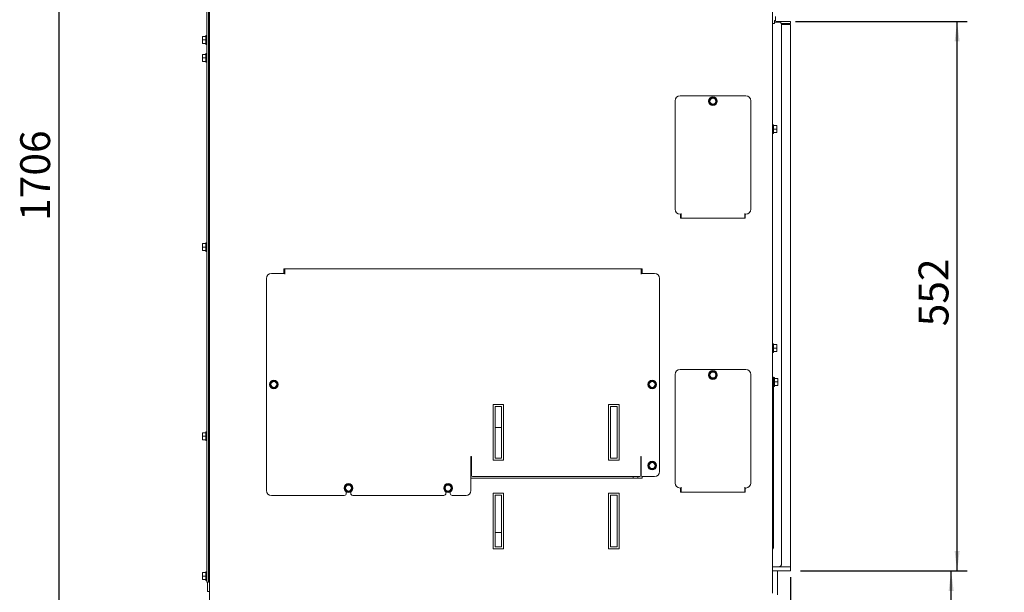
# Paper-space layout 'zijaanzicht' of a CAD drawing. Units: millimetres. Extents: x 114 to 1967, y 66 to 2853.
# Drawn here: x 114 to 1103, y 1054 to 1629 of the extents above; entities that cross this region are included whole.
import ezdxf

# ---------------------------------------------------------------- set-up
doc = ezdxf.new("R2010")
doc.units = ezdxf.units.MM
doc.layers.add('DIM', color=10, linetype='Continuous')
doc.styles.add('SLDTEXTSTYLE4', font='TXT', dxfattribs={"width": 0.75})
doc.dimstyles.new('SLDDIMSTYLE2', dxfattribs={"dimtxt": 30, "dimasz": 20, "dimexe": 0, "dimexo": 0.0625, "dimgap": 7.5, "dimtad": 1, "dimdec": 0, "dimlfac": 0.5, "dimrnd": 1e-09, "dimzin": 12, "dimdsep": 46, "dimtxsty": 'SLDTEXTSTYLE4', "dimsah": 1, "dimcen": 0.09, "dimadec": 0, "dimazin": 3, "dimtfac": 1, "dimtmove": 0, "dimatfit": 0, "dimfxl": 0, "dimfrac": 2, "dimtolj": 1, "dimtzin": 12, "dimarcsym": 0})
doc.dimstyles.new('SLDDIMSTYLE3', dxfattribs={"dimtxt": 30, "dimasz": 20, "dimexe": 0, "dimexo": 0.0625, "dimgap": 7.5, "dimtad": 1, "dimdec": 0, "dimlfac": 0.5, "dimrnd": 1e-09, "dimzin": 12, "dimdsep": 46, "dimtxsty": 'SLDTEXTSTYLE4', "dimsah": 1, "dimcen": 0.09, "dimadec": 0, "dimazin": 3, "dimtfac": 1, "dimtofl": 0, "dimtmove": 0, "dimatfit": 3, "dimfxl": 0, "dimfrac": 2, "dimtolj": 1, "dimtzin": 12, "dimarcsym": 0})

# ---------------------------------------------------------------- blocks, each defined once
blk = doc.blocks.new('_D_38')
at = {"layer": 'DIM', "color": 1, "ltscale": 100}
for p, q in [((888.27, 1068.93), (888.27, 634.18)), ((683.77, 951.16), (683.77, 634.18)), ((683.77, 644.18), (623.77, 644.18)), ((683.77, 644.18), (888.27, 644.18)), ((888.27, 644.18), (948.27, 644.18))]:
    blk.add_line(p, q, dxfattribs=at)
for points in [[(683.77, 644.18), (663.77, 646.68), (663.77, 641.68)], [(888.27, 644.18), (908.27, 641.68), (908.27, 646.68)]]:
    blk.add_solid(points, dxfattribs=at)
at = {"layer": 'DIM', "color": 1, "ltscale": 100, "insert": (708.96, 682.85), "char_height": 30, "attachment_point": 1, "style": 'SLDTEXTSTYLE4'}
blk.add_mtext('205', dxfattribs=at)
blk = doc.blocks.new('_D_40')
at = {"layer": 'DIM', "color": 1, "ltscale": 100}
for p, q in [((441.77, 2435.16), (143.16, 2435.16)), ((153.16, 2435.16), (153.16, 729.66)), ((306.77, 729.66), (143.16, 729.66))]:
    blk.add_line(p, q, dxfattribs=at)
for points in [[(153.16, 2435.16), (150.66, 2415.16), (155.66, 2415.16)], [(153.16, 729.66), (155.66, 749.66), (150.66, 749.66)]]:
    blk.add_solid(points, dxfattribs=at)
at = {"layer": 'DIM', "color": 1, "ltscale": 100, "insert": (114.49, 1426.75), "char_height": 30, "attachment_point": 1, "rotation": 90, "style": 'SLDTEXTSTYLE4'}
blk.add_mtext('1706', dxfattribs=at)
blk = doc.blocks.new('_D_41')
at = {"layer": 'DIM', "color": 1, "ltscale": 100}
for p, q in [((888.27, 1636.93), (888.27, 1770.46)), ((873.27, 1760.46), (813.27, 1760.46)), ((873.27, 1760.46), (888.27, 1760.46)), ((888.27, 1760.46), (1102.97, 1760.46))]:
    blk.add_line(p, q, dxfattribs=at)
for points in [[(873.27, 1760.46), (853.27, 1762.96), (853.27, 1757.96)], [(888.27, 1760.46), (908.27, 1757.96), (908.27, 1762.96)]]:
    blk.add_solid(points, dxfattribs=at)
at = {"layer": 'DIM', "color": 1, "ltscale": 100, "insert": (1043.19, 1799.13), "char_height": 30, "attachment_point": 1, "style": 'SLDTEXTSTYLE4'}
blk.add_mtext('15', dxfattribs=at)
blk = doc.blocks.new('_D_43')
at = {"layer": 'DIM', "color": 1, "ltscale": 100}
for p, q in [((898.27, 1075.16), (1059.57, 1075.16)), ((1049.57, 729.66), (1049.57, 1075.16)), ((832.77, 729.66), (1059.57, 729.66))]:
    blk.add_line(p, q, dxfattribs=at)
for points in [[(1049.57, 1075.16), (1047.07, 1055.16), (1052.07, 1055.16)], [(1049.57, 729.66), (1052.07, 749.66), (1047.07, 749.66)]]:
    blk.add_solid(points, dxfattribs=at)
at = {"layer": 'DIM', "color": 1, "ltscale": 100, "insert": (1010.9, 848.26), "char_height": 30, "attachment_point": 1, "rotation": 90, "style": 'SLDTEXTSTYLE4'}
blk.add_mtext('346', dxfattribs=at)
blk = doc.blocks.new('_D_44')
at = {"layer": 'DIM', "color": 1, "ltscale": 100}
for p, q in [((893.27, 1626.93), (1065.57, 1626.93)), ((1055.57, 1075.16), (1055.57, 1626.93)), ((898.27, 1075.16), (1065.57, 1075.16))]:
    blk.add_line(p, q, dxfattribs=at)
for points in [[(1055.57, 1626.93), (1053.07, 1606.93), (1058.07, 1606.93)], [(1055.57, 1075.16), (1058.07, 1095.16), (1053.07, 1095.16)]]:
    blk.add_solid(points, dxfattribs=at)
at = {"layer": 'DIM', "color": 1, "ltscale": 100, "insert": (1016.9, 1320.82), "char_height": 30, "attachment_point": 1, "rotation": 90, "style": 'SLDTEXTSTYLE4'}
blk.add_mtext('552', dxfattribs=at)
blk = doc.blocks.new('_D_46')
at = {"layer": 'DIM', "color": 1, "ltscale": 100}
for p, q in [((888.27, 1068.93), (888.27, 559.16)), ((875.27, 1037.16), (875.27, 559.16)), ((875.27, 569.16), (815.27, 569.16)), ((875.27, 569.16), (888.27, 569.16)), ((888.27, 569.16), (1026.1, 569.16))]:
    blk.add_line(p, q, dxfattribs=at)
for points in [[(875.27, 569.16), (855.27, 571.66), (855.27, 566.66)], [(888.27, 569.16), (908.27, 566.66), (908.27, 571.66)]]:
    blk.add_solid(points, dxfattribs=at)
at = {"layer": 'DIM', "color": 1, "ltscale": 100, "insert": (966.32, 607.84), "char_height": 30, "attachment_point": 1, "style": 'SLDTEXTSTYLE4'}
blk.add_mtext('13', dxfattribs=at)

psp = doc.layouts.new('zijaanzicht')

# ---------------------------------------------------------------- linework, layer by layer
at = {"linetype": 'Continuous', "lineweight": 15, "ltscale": 10}
for p, q in [((304.77, 2383.93), (304.77, 1030.93)), ((870.27, 2383.93), (870.27, 1052.93)), ((301.77, 1638.93), (301.77, 1066.93)), ((303.77, 1637.93), (303.77, 1066.93)), ((873.27, 1631.93), (873.27, 1627.93)), ((870.27, 1624.93), (870.7, 1624.93)), ((870.7, 1624.93), (872.27, 1624.93)), ((872.27, 1624.93), (872.27, 1627.93)), ((873.27, 1627.93), (872.27, 1627.93)), ((876.27, 1626.43), (872.27, 1626.43)), ((883.27, 1626.93), (874.27, 1626.93)), ((878.87, 1624.93), (883.27, 1624.93)), ((888.27, 1623.93), (879.23, 1623.93)), ((879.27, 1623.43), (879.27, 1082.43)), ((883.27, 1626.93), (888.27, 1626.93)), ((888.27, 1624.93), (883.27, 1624.93)), ((888.27, 1626.93), (888.27, 1624.93)), ((888.27, 1079.16), (888.27, 1623.93)), ((301.77, 1612.83), (300.77, 1612.83)), ((300.77, 1604.03), (300.77, 1612.83)), ((303.99, 1614.52), (303.77, 1614.23)), ((297.52, 1610.18), (297.67, 1611.93)), ((297.52, 1611.93), (297.52, 1610.18)), ((297.67, 1608.43), (297.52, 1610.18)), ((297.52, 1610.18), (297.52, 1606.68)), ((297.52, 1606.68), (297.67, 1608.43)), ((297.67, 1604.93), (297.52, 1606.68)), ((297.52, 1606.68), (297.52, 1604.93)), ((300.77, 1611.93), (297.67, 1611.93)), ((300.77, 1608.43), (297.67, 1608.43)), ((300.77, 1604.93), (297.67, 1604.93)), ((300.77, 1604.03), (301.77, 1604.03)), ((303.77, 1607.78), (303.99, 1607.49)), ((297.52, 1592.18), (297.67, 1593.93)), ((297.52, 1593.93), (297.52, 1592.18)), ((300.77, 1593.93), (297.67, 1593.93)), ((301.77, 1594.83), (300.77, 1594.83)), ((300.77, 1586.03), (300.77, 1594.83)), ((297.67, 1590.43), (297.52, 1592.18)), ((297.52, 1592.18), (297.52, 1588.68)), ((297.52, 1588.68), (297.67, 1590.43)), ((297.67, 1586.93), (297.52, 1588.68)), ((297.52, 1588.68), (297.52, 1586.93)), ((300.77, 1590.43), (297.67, 1590.43)), ((300.77, 1586.93), (297.67, 1586.93)), ((300.77, 1586.03), (301.77, 1586.03)), ((772.27, 1547.43), (772.27, 1438.43)), ((843.27, 1552.43), (777.27, 1552.43)), ((807.24, 1548.68), (806.23, 1546.93)), ((806.23, 1546.93), (807.24, 1545.18)), ((808.25, 1550.43), (807.24, 1548.68)), ((807.24, 1545.18), (808.25, 1543.43)), ((810.27, 1550.43), (808.25, 1550.43)), ((808.25, 1543.43), (810.27, 1543.43)), ((813.3, 1548.68), (812.29, 1550.43)), ((812.29, 1543.43), (813.3, 1545.18)), ((814.31, 1546.93), (813.3, 1548.68)), ((813.3, 1545.18), (814.31, 1546.93)), ((848.27, 1438.43), (848.27, 1547.43)), ((871.27, 1523.33), (870.27, 1523.33)), ((871.27, 1523.33), (871.27, 1518.93)), ((870.27, 1514.53), (871.27, 1514.53)), ((871.27, 1522.43), (874.38, 1522.43)), ((871.27, 1518.93), (871.27, 1514.53)), ((871.27, 1518.93), (874.38, 1518.93)), ((871.27, 1515.43), (874.38, 1515.43)), ((874.38, 1522.43), (874.52, 1520.68)), ((874.52, 1520.68), (874.38, 1518.93)), ((874.38, 1518.93), (874.52, 1517.18)), ((874.52, 1517.18), (874.38, 1515.43)), ((874.52, 1520.68), (874.52, 1522.43)), ((874.52, 1517.18), (874.52, 1520.68)), ((874.52, 1515.43), (874.52, 1517.18)), ((778.27, 1433.43), (778.27, 1434.23)), ((842.27, 1433.43), (842.27, 1434.23)), ((777.27, 1433.43), (778.27, 1433.43)), ((777.77, 1433.43), (777.77, 1429.43)), ((777.77, 1429.43), (842.77, 1429.43)), ((778.27, 1433.43), (778.27, 1432.23)), ((778.27, 1432.23), (778.27, 1430.39)), ((778.27, 1429.43), (778.27, 1430.39)), ((842.27, 1433.43), (843.27, 1433.43)), ((842.27, 1432.23), (842.27, 1433.43)), ((842.27, 1430.39), (842.27, 1432.23)), ((842.27, 1430.39), (842.27, 1429.43)), ((842.77, 1429.43), (842.77, 1433.43)), ((301.77, 1404.83), (300.77, 1404.83)), ((300.77, 1396.03), (300.77, 1404.83)), ((297.52, 1402.18), (297.67, 1403.93)), ((297.52, 1403.93), (297.52, 1402.18)), ((297.52, 1402.18), (297.52, 1398.68)), ((297.67, 1400.43), (297.52, 1402.18)), ((297.52, 1398.68), (297.67, 1400.43)), ((297.67, 1396.93), (297.52, 1398.68)), ((297.52, 1398.68), (297.52, 1396.93)), ((300.77, 1403.93), (297.67, 1403.93)), ((300.77, 1400.43), (297.67, 1400.43)), ((300.77, 1396.93), (297.67, 1396.93)), ((300.77, 1396.03), (301.77, 1396.03)), ((379.27, 1378.43), (379.27, 1373.93)), ((739.27, 1378.43), (379.27, 1378.43)), ((380.27, 1378.43), (380.27, 1377.1)), ((380.27, 1375.37), (380.27, 1377.1)), ((380.27, 1373.93), (380.27, 1375.37)), ((738.27, 1377.1), (738.27, 1378.43)), ((738.27, 1377.1), (738.27, 1375.37)), ((738.27, 1375.37), (738.27, 1373.93)), ((739.27, 1373.93), (739.27, 1378.43)), ((361.77, 1155.93), (361.77, 1368.93)), ((366.77, 1373.93), (380.27, 1373.93)), ((380.27, 1373.93), (380.27, 1373.12)), ((738.27, 1373.93), (738.27, 1373.12)), ((738.27, 1373.93), (751.77, 1373.93)), ((756.77, 1368.93), (756.77, 1174.93)), ((871.27, 1303.33), (870.27, 1303.33)), ((871.27, 1303.33), (871.27, 1298.93)), ((871.27, 1302.43), (874.38, 1302.43)), ((871.27, 1298.93), (871.27, 1294.53)), ((871.27, 1298.93), (874.38, 1298.93)), ((874.38, 1302.43), (874.52, 1300.68)), ((874.52, 1300.68), (874.38, 1298.93)), ((874.38, 1298.93), (874.52, 1297.18)), ((874.52, 1297.18), (874.38, 1295.43)), ((874.52, 1300.68), (874.52, 1302.43)), ((874.52, 1297.18), (874.52, 1300.68)), ((874.52, 1295.43), (874.52, 1297.18)), ((870.27, 1294.53), (871.27, 1294.53)), ((871.27, 1295.43), (874.38, 1295.43)), ((843.27, 1277.43), (777.27, 1277.43)), ((772.27, 1272.43), (772.27, 1163.43)), ((807.24, 1273.68), (806.23, 1271.93)), ((806.23, 1271.93), (807.24, 1270.18)), ((808.25, 1275.43), (807.24, 1273.68)), ((807.24, 1270.18), (808.25, 1268.43)), ((810.27, 1275.43), (808.25, 1275.43)), ((808.25, 1268.43), (810.27, 1268.43)), ((813.3, 1273.68), (812.29, 1275.43)), ((812.29, 1268.43), (813.3, 1270.18)), ((814.31, 1271.93), (813.3, 1273.68)), ((813.3, 1270.18), (814.31, 1271.93)), ((848.27, 1163.43), (848.27, 1272.43)), ((871.27, 1269.93), (870.27, 1269.93)), ((871.27, 1269.93), (871.27, 1264.93)), ((872.27, 1269.33), (871.27, 1269.33)), ((872.27, 1269.33), (872.27, 1264.93)), ((872.27, 1268.43), (875.38, 1268.43)), ((875.38, 1268.43), (875.52, 1266.68)), ((875.52, 1266.68), (875.38, 1264.93)), ((875.52, 1266.68), (875.52, 1268.43)), ((875.52, 1263.18), (875.52, 1266.68)), ((366.24, 1264.18), (365.23, 1262.43)), ((365.23, 1262.43), (366.24, 1260.68)), ((367.25, 1265.93), (366.24, 1264.18)), ((366.24, 1260.68), (367.25, 1258.93)), ((369.27, 1265.93), (367.25, 1265.93)), ((367.25, 1258.93), (369.27, 1258.93)), ((372.3, 1264.18), (371.29, 1265.93)), ((371.29, 1258.93), (372.3, 1260.68)), ((373.31, 1262.43), (372.3, 1264.18)), ((372.3, 1260.68), (373.31, 1262.43)), ((746.24, 1264.18), (745.23, 1262.43)), ((745.23, 1262.43), (746.24, 1260.68)), ((747.25, 1265.93), (746.24, 1264.18)), ((746.24, 1260.68), (747.25, 1258.93)), ((749.27, 1265.93), (747.25, 1265.93)), ((747.25, 1258.93), (749.27, 1258.93)), ((752.3, 1264.18), (751.29, 1265.93)), ((751.29, 1258.93), (752.3, 1260.68)), ((753.31, 1262.43), (752.3, 1264.18)), ((752.3, 1260.68), (753.31, 1262.43)), ((871.27, 1264.93), (871.27, 1103.93)), ((871.27, 1260.53), (872.27, 1260.53)), ((872.27, 1264.93), (872.27, 1260.53)), ((872.27, 1264.93), (875.38, 1264.93)), ((872.27, 1261.43), (875.38, 1261.43)), ((875.38, 1264.93), (875.52, 1263.18)), ((875.52, 1263.18), (875.38, 1261.43)), ((875.52, 1261.43), (875.52, 1263.18)), ((600.02, 1242.41), (589.52, 1242.41)), ((589.52, 1242.41), (589.52, 1186.41)), ((598.02, 1240.41), (591.52, 1240.41)), ((591.52, 1240.41), (591.52, 1188.41)), ((598.02, 1188.41), (598.02, 1240.41)), ((600.02, 1186.41), (600.02, 1242.41)), ((716.02, 1242.41), (705.52, 1242.41)), ((705.52, 1242.41), (705.52, 1186.41)), ((707.52, 1240.41), (707.52, 1188.41)), ((714.02, 1240.41), (707.52, 1240.41)), ((714.02, 1188.41), (714.02, 1240.41)), ((716.02, 1186.41), (716.02, 1242.41)), ((591.52, 1219.28), (598.02, 1219.28)), ((297.52, 1212.18), (297.67, 1213.93)), ((297.52, 1213.93), (297.52, 1212.18)), ((297.67, 1210.43), (297.52, 1212.18)), ((297.52, 1212.18), (297.52, 1208.68)), ((297.52, 1208.68), (297.67, 1210.43)), ((297.67, 1206.93), (297.52, 1208.68)), ((297.52, 1208.68), (297.52, 1206.93)), ((300.77, 1213.93), (297.67, 1213.93)), ((300.77, 1210.43), (297.67, 1210.43)), ((300.77, 1206.93), (297.67, 1206.93)), ((301.77, 1214.83), (300.77, 1214.83)), ((300.77, 1206.03), (300.77, 1214.83)), ((300.77, 1206.03), (301.77, 1206.03)), ((567.27, 1189.93), (567.27, 1155.93)), ((567.77, 1189.93), (567.27, 1189.93)), ((567.77, 1170.93), (567.77, 1189.93)), ((591.52, 1188.41), (598.02, 1188.41)), ((707.52, 1188.41), (714.02, 1188.41)), ((737.77, 1189.93), (737.77, 1170.93)), ((738.27, 1189.93), (737.77, 1189.93)), ((738.27, 1170.93), (738.27, 1189.93)), ((589.52, 1186.41), (600.02, 1186.41)), ((705.52, 1186.41), (716.02, 1186.41)), ((746.24, 1182.68), (745.23, 1180.93)), ((745.23, 1180.93), (746.24, 1179.18)), ((747.25, 1184.43), (746.24, 1182.68)), ((746.24, 1179.18), (747.25, 1177.43)), ((749.27, 1184.43), (747.25, 1184.43)), ((747.25, 1177.43), (749.27, 1177.43)), ((752.3, 1182.68), (751.29, 1184.43)), ((751.29, 1177.43), (752.3, 1179.18)), ((753.31, 1180.93), (752.3, 1182.68)), ((752.3, 1179.18), (753.31, 1180.93)), ((567.27, 1168.43), (739.27, 1168.43)), ((736.77, 1169.93), (568.77, 1169.93)), ((730.27, 1168.43), (730.27, 1169.93)), ((734.77, 1169.93), (734.77, 1168.43)), ((751.77, 1169.93), (739.27, 1169.93)), ((739.27, 1168.43), (739.27, 1169.93)), ((441.24, 1160.18), (440.23, 1158.43)), ((440.23, 1158.43), (441.24, 1156.68)), ((442.25, 1161.93), (441.24, 1160.18)), ((444.27, 1161.93), (442.25, 1161.93)), ((447.3, 1160.18), (446.29, 1161.93)), ((448.31, 1158.43), (447.3, 1160.18)), ((447.3, 1156.68), (448.31, 1158.43)), ((541.24, 1160.18), (540.23, 1158.43)), ((540.23, 1158.43), (541.24, 1156.68)), ((542.25, 1161.93), (541.24, 1160.18)), ((544.27, 1161.93), (542.25, 1161.93)), ((547.3, 1160.18), (546.29, 1161.93)), ((548.31, 1158.43), (547.3, 1160.18)), ((547.3, 1156.68), (548.31, 1158.43)), ((777.27, 1158.43), (778.27, 1158.43)), ((777.77, 1158.43), (777.77, 1154.43)), ((778.27, 1158.43), (778.27, 1159.23)), ((778.27, 1158.43), (778.27, 1157.23)), ((778.27, 1157.23), (778.27, 1155.39)), ((842.27, 1158.43), (842.27, 1159.23)), ((842.27, 1158.43), (843.27, 1158.43)), ((842.27, 1157.23), (842.27, 1158.43)), ((842.27, 1155.39), (842.27, 1157.23)), ((842.77, 1154.43), (842.77, 1158.43)), ((440.02, 1150.93), (366.77, 1150.93)), ((441.24, 1156.68), (442.25, 1154.93)), ((442.02, 1154.65), (442.02, 1152.93)), ((442.25, 1154.93), (444.27, 1154.93)), ((446.29, 1154.93), (447.3, 1156.68)), ((446.52, 1152.93), (446.52, 1154.65)), ((540.02, 1150.93), (448.52, 1150.93)), ((541.24, 1156.68), (542.25, 1154.93)), ((542.02, 1154.65), (542.02, 1152.93)), ((542.25, 1154.93), (544.27, 1154.93)), ((546.29, 1154.93), (547.3, 1156.68)), ((546.52, 1152.93), (546.52, 1154.65)), ((562.27, 1150.93), (548.52, 1150.93)), ((589.52, 1153.41), (589.52, 1097.41)), ((600.02, 1153.41), (589.52, 1153.41)), ((598.02, 1151.41), (591.52, 1151.41)), ((591.52, 1151.41), (591.52, 1099.41)), ((598.02, 1099.41), (598.02, 1151.41)), ((600.02, 1097.41), (600.02, 1153.41)), ((705.52, 1153.41), (705.52, 1097.41)), ((716.02, 1153.41), (705.52, 1153.41)), ((707.52, 1151.41), (707.52, 1099.41)), ((714.02, 1151.41), (707.52, 1151.41)), ((714.02, 1099.41), (714.02, 1151.41)), ((716.02, 1097.41), (716.02, 1153.41)), ((777.77, 1154.43), (842.77, 1154.43)), ((778.27, 1154.43), (778.27, 1155.39)), ((842.27, 1155.39), (842.27, 1154.43)), ((598.02, 1113.66), (591.52, 1113.66)), ((591.52, 1099.41), (598.02, 1099.41)), ((707.52, 1099.41), (714.02, 1099.41)), ((871.27, 1098.93), (870.27, 1098.93)), ((871.27, 1103.93), (871.27, 1098.93)), ((589.52, 1097.41), (600.02, 1097.41)), ((705.52, 1097.41), (716.02, 1097.41)), ((870.27, 1096.93), (870.74, 1097.73)), ((871.27, 1079.43), (870.27, 1079.43)), ((870.27, 1079.16), (888.27, 1079.16)), ((876.27, 1079.43), (871.27, 1079.43)), ((888.27, 1075.16), (888.27, 1079.16)), ((297.52, 1071.68), (297.67, 1073.43)), ((297.52, 1073.43), (297.52, 1071.68)), ((297.67, 1069.93), (297.52, 1071.68)), ((297.52, 1071.68), (297.52, 1068.18)), ((297.52, 1068.18), (297.67, 1069.93)), ((297.67, 1066.43), (297.52, 1068.18)), ((297.52, 1068.18), (297.52, 1066.43)), ((300.77, 1073.43), (297.67, 1073.43)), ((300.77, 1069.93), (297.67, 1069.93)), ((301.77, 1074.33), (300.77, 1074.33)), ((300.77, 1065.53), (300.77, 1074.33)), ((870.27, 1075.16), (888.27, 1075.16)), ((875.27, 1075.16), (875.27, 1051.16)), ((300.77, 1066.43), (297.67, 1066.43)), ((300.77, 1065.53), (301.77, 1065.53)), ((301.77, 1063.93), (301.77, 1066.93)), ((303.77, 1063.93), (301.77, 1063.93)), ((302.77, 1063.93), (302.77, 1054.45)), ((303.77, 1066.93), (303.77, 1063.93)), ((304.34, 1054.45), (302.77, 1054.45)), ((304.77, 1054.45), (304.34, 1054.45))]:
    psp.add_line(p, q, dxfattribs=at)
at = {"linetype": 'Continuous', "lineweight": 15, "ltscale": 100}
for centre, radius in [((810.27, 1546.93), 4.4), ((810.27, 1546.93), 3), ((810.27, 1271.93), 4.4), ((369.27, 1262.43), 4.4), ((749.27, 1262.43), 4.4), ((810.27, 1271.93), 3), ((369.27, 1262.43), 3), ((749.27, 1262.43), 3), ((749.27, 1180.93), 4.4), ((749.27, 1180.93), 3), ((444.27, 1158.43), 4.4), ((444.27, 1158.43), 3), ((544.27, 1158.43), 4.4), ((544.27, 1158.43), 3)]:
    psp.add_circle(centre, radius, dxfattribs=at)
for centre, radius, start, end in [((874.27, 1627.93), 1, 180, 270), ((876.27, 1623.43), 3, 0, 90), ((777.27, 1547.43), 5, 90, 180), ((810.27, 1546.93), 3.5, 150, 210), ((810.27, 1546.93), 3.5, 90, 150), ((810.27, 1546.93), 3.5, 210, 270), ((810.27, 1546.93), 3.5, 30, 90), ((810.27, 1546.93), 3.5, 270, 330), ((810.27, 1546.93), 3.5, 330, 30), ((843.27, 1547.43), 5, 360, 90), ((777.27, 1438.43), 5, 180, 270), ((843.27, 1438.43), 5, 270, 360), ((366.77, 1368.93), 5, 90, 180), ((751.77, 1368.93), 5, 0, 90), ((777.27, 1272.43), 5, 90, 180), ((843.27, 1272.43), 5, 360, 90), ((810.27, 1271.93), 3.5, 150, 210), ((810.27, 1271.93), 3.5, 90, 150), ((810.27, 1271.93), 3.5, 210, 270), ((810.27, 1271.93), 3.5, 30, 90), ((810.27, 1271.93), 3.5, 270, 330), ((810.27, 1271.93), 3.5, 330, 30), ((369.27, 1262.43), 3.5, 150, 210), ((369.27, 1262.43), 3.5, 90, 150), ((369.27, 1262.43), 3.5, 210, 270), ((369.27, 1262.43), 3.5, 30, 90), ((369.27, 1262.43), 3.5, 270, 330), ((369.27, 1262.43), 3.5, 330, 30), ((749.27, 1262.43), 3.5, 150, 210), ((749.27, 1262.43), 3.5, 90, 150), ((749.27, 1262.43), 3.5, 210, 270), ((749.27, 1262.43), 3.5, 30, 90), ((749.27, 1262.43), 3.5, 270, 330), ((749.27, 1262.43), 3.5, 330, 30), ((749.27, 1180.93), 3.5, 150, 210), ((749.27, 1180.93), 3.5, 90, 150), ((749.27, 1180.93), 3.5, 210, 270), ((749.27, 1180.93), 3.5, 30, 90), ((749.27, 1180.93), 3.5, 270, 330), ((749.27, 1180.93), 3.5, 330, 30), ((568.77, 1170.93), 1, 180, 270), ((736.77, 1170.93), 1, 270, 0), ((739.27, 1170.93), 1, 180, 270), ((751.77, 1174.93), 5, 270, 0), ((444.27, 1158.43), 3.5, 150, 210), ((444.27, 1158.43), 3.5, 90, 150), ((444.27, 1158.43), 3.5, 30, 90), ((444.27, 1158.43), 3.5, 330, 30), ((544.27, 1158.43), 3.5, 150, 210), ((544.27, 1158.43), 3.5, 90, 150), ((544.27, 1158.43), 3.5, 30, 90), ((544.27, 1158.43), 3.5, 330, 30), ((777.27, 1163.43), 5, 180, 270), ((843.27, 1163.43), 5, 270, 360), ((366.77, 1155.93), 5, 180, 270), ((440.02, 1152.93), 2, 270, 0), ((444.27, 1158.43), 3.5, 210, 270), ((444.27, 1158.43), 3.5, 270, 330), ((448.52, 1152.93), 2, 180, 270), ((540.02, 1152.93), 2, 270, 0), ((544.27, 1158.43), 3.5, 210, 270), ((544.27, 1158.43), 3.5, 270, 330), ((548.52, 1152.93), 2, 180, 270), ((562.27, 1155.93), 5, 270, 0), ((867.27, 1099.73), 4, 330, 348.40679), ((309.46, 1077.18), 5.69, 164.09526, 195.90474), ((876.27, 1082.43), 3, 270, 360)]:
    psp.add_arc(centre, radius, start, end, dxfattribs=at)
at = {"linetype": 'Continuous', "lineweight": 15, "ltscale": 10}
for points, knots in [([(812.29, 1550.43), (812.13, 1550.43), (811.46, 1550.43), (810.78, 1550.43), (810.27, 1550.43)], [0, 0, 0, 0, 0.249165, 1, 1, 1, 1]), ([(810.27, 1543.43), (810.78, 1543.43), (811.46, 1543.43), (812.13, 1543.43), (812.29, 1543.43)], [0, 0, 0, 0, 0.750835, 1, 1, 1, 1]), ([(812.29, 1275.43), (812.13, 1275.43), (811.46, 1275.43), (810.78, 1275.43), (810.27, 1275.43)], [0, 0, 0, 0, 0.249165, 1, 1, 1, 1]), ([(810.27, 1268.43), (810.78, 1268.43), (811.46, 1268.43), (812.13, 1268.43), (812.29, 1268.43)], [0, 0, 0, 0, 0.750835, 1, 1, 1, 1]), ([(371.29, 1265.93), (371.13, 1265.93), (370.46, 1265.93), (369.78, 1265.93), (369.27, 1265.93)], [0, 0, 0, 0, 0.249165, 1, 1, 1, 1]), ([(369.27, 1258.93), (369.78, 1258.93), (370.46, 1258.93), (371.13, 1258.93), (371.29, 1258.93)], [0, 0, 0, 0, 0.750835, 1, 1, 1, 1]), ([(751.29, 1265.93), (751.13, 1265.93), (750.46, 1265.93), (749.78, 1265.93), (749.27, 1265.93)], [0, 0, 0, 0, 0.249165, 1, 1, 1, 1]), ([(749.27, 1258.93), (749.78, 1258.93), (750.46, 1258.93), (751.13, 1258.93), (751.29, 1258.93)], [0, 0, 0, 0, 0.750835, 1, 1, 1, 1]), ([(751.29, 1184.43), (751.13, 1184.43), (750.46, 1184.43), (749.78, 1184.43), (749.27, 1184.43)], [0, 0, 0, 0, 0.249165, 1, 1, 1, 1]), ([(749.27, 1177.43), (749.78, 1177.43), (750.46, 1177.43), (751.13, 1177.43), (751.29, 1177.43)], [0, 0, 0, 0, 0.750835, 1, 1, 1, 1]), ([(446.29, 1161.93), (446.13, 1161.93), (445.46, 1161.93), (444.78, 1161.93), (444.27, 1161.93)], [0, 0, 0, 0, 0.249165, 1, 1, 1, 1]), ([(546.29, 1161.93), (546.13, 1161.93), (545.46, 1161.93), (544.78, 1161.93), (544.27, 1161.93)], [0, 0, 0, 0, 0.249165, 1, 1, 1, 1]), ([(444.27, 1154.93), (444.78, 1154.93), (445.46, 1154.93), (446.13, 1154.93), (446.29, 1154.93)], [0, 0, 0, 0, 0.750835, 1, 1, 1, 1]), ([(544.27, 1154.93), (544.78, 1154.93), (545.46, 1154.93), (546.13, 1154.93), (546.29, 1154.93)], [0, 0, 0, 0, 0.750835, 1, 1, 1, 1])]:
    psp.add_open_spline(points, degree=3, knots=knots, dxfattribs=at)

# ---------------------------------------------------------------- dimensions: what is measured, and where the dimension line sits
at = {"layer": 'DIM', "color": 1, "ltscale": 10}
for base, p1, p2, picture, middle in [((153.16, 729.66), (451.77, 2435.16), (316.77, 729.66), '_D_40', (153.16, 1470.65)), ((1055.57, 1626.93), (888.27, 1075.16), (883.27, 1626.93), '_D_44', (1055.57, 1353.02)), ((1049.57, 1075.16), (822.77, 729.66), (888.27, 1075.16), '_D_43', (1049.57, 880.45))]:
    dim = psp.add_linear_dim(base=base, p1=p1, p2=p2, angle=90, dimstyle='SLDDIMSTYLE3', dxfattribs=at)
    dim.commit()
    dim.dimension.update_dxf_attribs({"geometry": picture, "text_midpoint": middle, "dimtype": 160})
for base, p1, p2, picture, middle in [((888.27163156, 1760.45898975), (873.27163156, 1631.92762219), (888.27163156, 1626.92762219), '_D_41', (1065.14663156, 1760.45898975)), ((888.27, 644.18), (683.77, 961.16), (888.27, 1078.93), '_D_38', (741.15, 644.18)), ((888.27163156, 569.16362728), (875.27163156, 1047.16362731), (888.27163156, 1078.92762219), '_D_46', (988.27163156, 569.16362728))]:
    dim = psp.add_linear_dim(base=base, p1=p1, p2=p2, dimstyle='SLDDIMSTYLE2', dxfattribs=at)
    dim.commit()
    dim.dimension.update_dxf_attribs({"geometry": picture, "text_midpoint": middle, "dimtype": 160})

doc.saveas('drawing.dxf')
